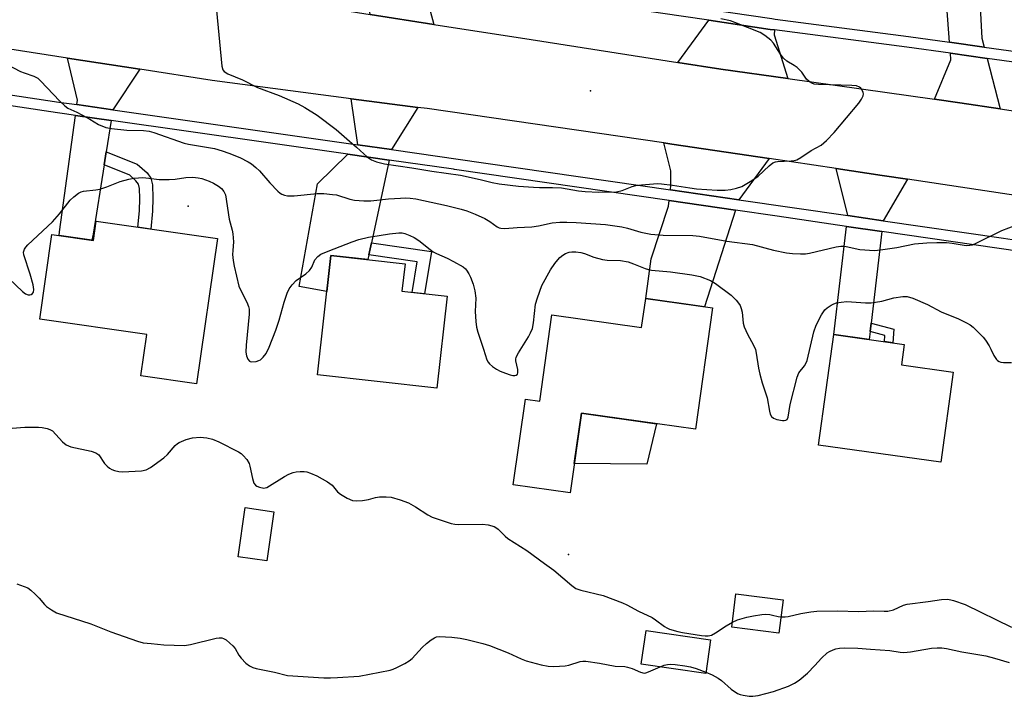
# Model space of a CAD drawing. Units: inches. Extents: x 1261765 to 1267765, y 533452 to 537453.
# Drawn here: x 1264729 to 1265020, y 536680 to 536880 of the extents above; entities that cross this region are included whole.
import ezdxf

# ---------------------------------------------------------------- set-up
doc = ezdxf.new("R2010")
doc.units = ezdxf.units.IN
doc.header["$MEASUREMENT"] = 0
for name, color, linetype in [('BLDG-Footprint', 5, 'Continuous'), ('CULTRL-Pad', 6, 'Continuous'), ('ELEV-Spot Elevation', 7, 'Continuous'), ('TRANS-Driveway', 251, 'Continuous'), ('TRANS-Non Street Sidewalk', 7, 'Continuous'), ('TRANS-Road', 130, 'Continuous'), ('TRANS-Street Sidewalk', 7, 'Continuous'), ('Undefined', 1, 'Continuous')]:
    doc.layers.add(name, color=color, linetype=linetype)

msp = doc.modelspace()

# ---------------------------------------------------------------- linework, layer by layer
at = {"layer": 'BLDG-Footprint'}
for points, elevation in [([(1264787.28, 536815.27), (1264781.1, 536772.32), (1264764.66, 536774.68), (1264766.42, 536786.93), (1264734.78, 536791.49), (1264738.39, 536816.52), (1264750.66, 536814.76), (1264751.48, 536820.42)], 517.09), ([(1264855.26, 536798.23), (1264852.2, 536771.03), (1264816.88, 536775), (1264820.85, 536810.31), (1264842.76, 536807.85), (1264841.85, 536799.73)], 491.56), ([(1264933.67, 536794.8), (1264928.62, 536758.93), (1264894.89, 536763.68), (1264891.57, 536740.11), (1264874.78, 536742.48), (1264878.35, 536767.8), (1264882.58, 536767.2), (1264886.18, 536792.78), (1264912.7, 536789.04), (1264913.91, 536797.58)], 491.77), ([(1265004.84, 536775.81), (1265001.14, 536749.22), (1264965.02, 536754.24), (1264969.57, 536786.9), (1264990.37, 536784.01), (1264989.53, 536777.94)], 491.56), ([(1264804.01, 536734.53), (1264801.9, 536719.98), (1264793.4, 536721.22), (1264795.52, 536735.77)], 493.07), ([(1264954.52, 536708.47), (1264953.27, 536698.6), (1264939.34, 536700.36), (1264940.58, 536710.22)], 492.56), ([(1264933.1, 536696.67), (1264931.67, 536686.71), (1264912.6, 536689.44), (1264914.03, 536699.4)], 502.98)]:
    msp.add_lwpolyline(points, close=True, dxfattribs=dict(at, elevation=elevation))
at = {"layer": 'CULTRL-Pad'}
msp.add_lwpolyline([(1264917.15, 536760.54), (1264914.25, 536748.62), (1264892.79, 536748.74), (1264894.89, 536763.68)], close=True, dxfattribs=at)
at = {"layer": 'ELEV-Spot Elevation'}
for p in [(1264897.61, 536858.96, 485.37), (1264778.66, 536824.88, 491.26), (1264891.14, 536721.9, 491.61)]:
    msp.add_point(p, dxfattribs=at)
at = {"layer": 'TRANS-Driveway'}
for points in [[(1265013.97, 536871.91), (1265003.77, 536873.34), (1265001.81, 536899.81), (1265001.64, 536902.19), (1265001.54, 536903.5), (1265011.8, 536902.11), (1265013.28, 536874.55)], [(1264847.67, 536892.3), (1264851.3, 536878.62), (1264832.41, 536881.56), (1264830.78, 536894.78)], [(1264951.99, 536876.99), (1264951.91, 536875.56), (1264955.93, 536862.61), (1264936.1, 536865.4), (1264923.38, 536867.38), (1264932.55, 536879.82), (1264950.73, 536877.15)], [(1264764.31, 536865.34), (1264756.42, 536853.37), (1264745.73, 536854.9), (1264745.92, 536856.25), (1264742.97, 536868.65)], [(1265014.85, 536868.56), (1265018.74, 536853.65), (1265006.81, 536855.45), (1264999.28, 536856.51), (1265004.16, 536868.15), (1265004.01, 536870.07)], [(1264846.57, 536854.07), (1264838.73, 536841.62), (1264828.82, 536843.04), (1264826.83, 536856.65)], [(1264755.92, 536850.21), (1264754.44, 536840.97), (1264753.82, 536837.06), (1264750.56, 536816.62), (1264750.17, 536814.83), (1264740.51, 536816.22), (1264740.6, 536817.24), (1264745.3, 536851.72)], [(1264950.46, 536838.92), (1264941.46, 536826.76), (1264921.21, 536829.7), (1264921.38, 536831.07), (1264921.38, 536835.36), (1264919.31, 536843.56), (1264921.62, 536843.22)], [(1264838.06, 536838.48), (1264832.86, 536814.03), (1264832.1, 536810.47), (1264831.8, 536809.08), (1264820.85, 536810.31), (1264819.64, 536799.62), (1264811.49, 536801.09), (1264816.86, 536831.45), (1264825.9, 536840.22)], [(1264991.27, 536832.83), (1264984.11, 536820.57), (1264973.65, 536822.09), (1264970.24, 536835.97), (1264983.83, 536833.95)], [(1264940.47, 536823.66), (1264931.33, 536795.13), (1264913.91, 536797.58), (1264915.54, 536809.29), (1264920.62, 536824.92), (1264920.81, 536826.52)], [(1264983.73, 536817.38), (1264980.54, 536790.3), (1264980.25, 536787.82), (1264979.97, 536785.46), (1264969.57, 536786.9), (1264973.28, 536818.9)]]:
    msp.add_lwpolyline(points, close=True, dxfattribs=at)
at = {"layer": 'TRANS-Non Street Sidewalk'}
for points in [[(1264753.82, 536837.06), (1264754.44, 536840.97), (1264763.6, 536837.32), (1264766.49, 536834.69), (1264767.63, 536833.14), (1264768.09, 536831.14), (1264768.25, 536827.23), (1264768.11, 536823.43), (1264767.57, 536818.11), (1264763.75, 536818.66), (1264764.25, 536823.53), (1264764.37, 536827.18), (1264764.26, 536830.05), (1264763.92, 536831.42), (1264763.22, 536832.35), (1264761.4, 536834.04)], [(1264832.1, 536810.47), (1264832.86, 536814.03), (1264850.59, 536811.44), (1264848.5, 536798.99), (1264844.88, 536799.39), (1264846.38, 536808.37)], [(1264980.25, 536787.82), (1264980.54, 536790.3), (1264987.24, 536788.5), (1264986.94, 536784.49), (1264984.49, 536784.83), (1264984.62, 536786.64)]]:
    msp.add_lwpolyline(points, close=True, dxfattribs=at)
at = {"layer": 'TRANS-Road'}
for points in [[(1264705.86, 536899.16, 0), (1264743.21, 536894.06, 0), (1264755.18, 536892.43, 0), (1264773.67, 536889.89, 0), (1264818.16, 536883.78, 0), (1264832.41, 536881.56, 0), (1264851.3, 536878.62, 0), (1264880.03, 536874.15, 0), (1264923.38, 536867.38, 0), (1264936.1, 536865.4, 0), (1264955.93, 536862.61, 0), (1264999.28, 536856.51, 0), (1265006.81, 536855.45, 0), (1265018.74, 536853.65, 0), (1265068.19, 536846.18, 0)], [(1265054.72, 536823.3, 0), (1264991.27, 536832.83, 0), (1264983.83, 536833.95, 0), (1264970.24, 536835.97, 0), (1264950.46, 536838.92, 0), (1264921.62, 536843.22, 0), (1264919.31, 536843.56, 0), (1264849.31, 536853.71, 0), (1264846.57, 536854.07, 0), (1264826.83, 536856.65, 0), (1264785.76, 536862.03, 0), (1264764.31, 536865.34, 0), (1264742.97, 536868.65, 0), (1264708.75, 536873.94, 0)]]:
    msp.add_polyline3d(points, dxfattribs=at)
at = {"layer": 'TRANS-Street Sidewalk'}
for points in [[(1264702.41, 536916.89), (1264751.44, 536909.68), (1264770.02, 536906.95), (1264798.64, 536902.74), (1264830.82, 536898.01), (1264847.92, 536895.5), (1264916.45, 536885.43), (1264932.84, 536883.02), (1264951.17, 536880.33), (1264952.18, 536880.19), (1264991.57, 536875.04), (1265003.77, 536873.34), (1265013.97, 536871.91), (1265031.93, 536869.41)], [(1265031.47, 536866.24), (1265014.85, 536868.56), (1265004.01, 536870.07), (1264991.14, 536871.86), (1264951.99, 536876.99), (1264950.73, 536877.15), (1264932.55, 536879.82), (1264925.06, 536880.92), (1264847.67, 536892.3), (1264830.78, 536894.78), (1264770.28, 536903.67), (1264769.74, 536903.75), (1264751.12, 536906.49), (1264702.17, 536913.68)], [(1265059.17, 536806.43), (1264983.73, 536817.38), (1264973.28, 536818.9), (1264952.74, 536821.88), (1264940.47, 536823.66), (1264920.81, 536826.52), (1264857.37, 536835.73), (1264857.05, 536835.77), (1264838.06, 536838.48), (1264825.9, 536840.22), (1264755.92, 536850.21), (1264745.3, 536851.72), (1264742.12, 536852.17), (1264739.97, 536852.48), (1264691.39, 536859.81)], [(1264725.42, 536857.92), (1264740.44, 536855.65), (1264745.73, 536854.9), (1264756.42, 536853.37), (1264828.82, 536843.04), (1264838.73, 536841.62), (1264853.09, 536839.57), (1264857.83, 536838.9), (1264921.21, 536829.7), (1264941.46, 536826.76), (1264973.65, 536822.09), (1264984.11, 536820.57), (1265019.68, 536815.4), (1265022.25, 536815.03)]]:
    msp.add_lwpolyline(points, dxfattribs=at)
at = {"layer": 'Undefined'}
for points, elevation in [([(1264787.07, 536882.69), (1264788.59, 536866.3), (1264788.85, 536865.23), (1264789.27, 536864.65), (1264790.34, 536863.97), (1264794.71, 536862.19), (1264799.17, 536859.98), (1264805.57, 536857.61), (1264811.14, 536855.11), (1264813.18, 536854.04), (1264816.77, 536851.75), (1264822.44, 536847.55), (1264826.31, 536844.06), (1264828.37, 536842.33), (1264831.64, 536839.32), (1264832.81, 536838.6), (1264834.3, 536837.96), (1264836.66, 536837.42), (1264844.81, 536836.18), (1264850.65, 536835.2), (1264859.19, 536834.06), (1264864.97, 536832.79), (1264868.57, 536831.87), (1264870.59, 536831.51), (1264876.33, 536830.82), (1264880.74, 536830.47), (1264882.51, 536830.38), (1264886.33, 536830.39), (1264888.98, 536830.25), (1264894.06, 536829.44), (1264895.97, 536829.21), (1264900.09, 536829.03), (1264905.28, 536829.14), (1264906.94, 536829.51), (1264909.9, 536830.69), (1264911, 536831.01), (1264912.72, 536831.22), (1264917.36, 536831.53), (1264918.54, 536831.47), (1264921.8, 536831.08), (1264926.97, 536830.25), (1264928.94, 536830), (1264935.02, 536829.58), (1264937.36, 536829.61), (1264939.09, 536829.75), (1264940.76, 536830.15), (1264942.38, 536830.72), (1264945.34, 536832.44), (1264947.17, 536833.73), (1264950.43, 536836.83), (1264951.54, 536837.66), (1264952.29, 536837.95), (1264952.85, 536838.06), (1264956.93, 536838.23), (1264957.79, 536838.35), (1264958.57, 536838.59), (1264959.8, 536839.25), (1264962.87, 536841.37), (1264965.82, 536842.94), (1264967.4, 536844.28), (1264969.68, 536846.62), (1264976.96, 536855.32), (1264977.75, 536856.53), (1264978.19, 536857.53), (1264978.27, 536858.04), (1264978.22, 536858.51), (1264977.83, 536859.38), (1264977.51, 536859.77), (1264977.09, 536860.08), (1264976.27, 536860.41), (1264974.86, 536860.57), (1264965.02, 536860.8), (1264963.73, 536860.99), (1264962.99, 536861.26), (1264962.29, 536861.71), (1264961.47, 536862.47), (1264960.03, 536864.45), (1264958.72, 536865.83), (1264957.84, 536866.48), (1264955.68, 536867.73), (1264954.65, 536868.63), (1264953.76, 536869.77), (1264951.65, 536873.05), (1264950.9, 536873.94), (1264949.14, 536875.31), (1264947.73, 536876.22), (1264940.31, 536879.22), (1264938.95, 536879.68), (1264936.09, 536880.24)], 486), ([(1264723.03, 536867.85), (1264729.11, 536864.73), (1264730.21, 536864.27), (1264733.04, 536863.29), (1264734.16, 536862.72), (1264735.03, 536861.95), (1264740.68, 536855.91), (1264742.15, 536854.49), (1264743.11, 536853.89), (1264745.7, 536852.71), (1264747.25, 536851.9), (1264749.54, 536850.59), (1264752.12, 536848.98), (1264754.28, 536848.13), (1264756.02, 536847.81), (1264760.47, 536847.33), (1264765.43, 536847.29), (1264767.11, 536847.09), (1264768.53, 536846.65), (1264777.42, 536843.45), (1264778.73, 536843.16), (1264786.42, 536841.89), (1264788.72, 536841.28), (1264790.65, 536840.59), (1264793.88, 536839.25), (1264796.41, 536837.94), (1264797.37, 536837.34), (1264798.67, 536836.29), (1264799.7, 536835.34), (1264802.75, 536831.79), (1264805.19, 536829.28), (1264805.87, 536828.74), (1264806.36, 536828.45), (1264807.16, 536828.13), (1264807.99, 536827.92), (1264808.84, 536827.88), (1264809.99, 536827.96), (1264816.75, 536828.63), (1264818.72, 536828.59), (1264821.34, 536828.36), (1264822.48, 536828.19), (1264826.46, 536826.97), (1264827.81, 536826.64), (1264830.61, 536826.44), (1264832.61, 536826.49), (1264837.89, 536827), (1264841.43, 536827.26), (1264842.9, 536827.33), (1264844.29, 536827.26), (1264845.94, 536827.01), (1264855.01, 536825.03), (1264859.36, 536824), (1264861, 536823.52), (1264863.48, 536822.55), (1264866.33, 536821.2), (1264867.84, 536820.33), (1264869.97, 536818.77), (1264870.61, 536818.45), (1264871.13, 536818.32), (1264872.24, 536818.29), (1264875.93, 536818.61), (1264880.27, 536818.76), (1264882.27, 536819.07), (1264886.22, 536819.92), (1264888.56, 536820.11), (1264890.59, 536820.15), (1264893.35, 536820.05), (1264902.06, 536819.41), (1264904.79, 536819.09), (1264906.87, 536818.73), (1264908.49, 536818.34), (1264912.5, 536817.17), (1264915.42, 536816.56), (1264919.04, 536816.29), (1264927.82, 536816.18), (1264929.87, 536816.02), (1264937.9, 536814.56), (1264945.47, 536813.57), (1264951.65, 536811.87), (1264955.54, 536811.06), (1264957.28, 536810.85), (1264959.67, 536810.73), (1264961.15, 536810.76), (1264962.3, 536810.94), (1264970.23, 536812.82), (1264971.65, 536813.06), (1264972.39, 536813.05), (1264973.21, 536812.93), (1264977.23, 536812.04), (1264981.56, 536811.8), (1264983.3, 536811.93), (1264988.19, 536812.67), (1264993.42, 536813.7), (1264997.03, 536814.05), (1264999.96, 536814.15), (1265002.83, 536814.11), (1265004.57, 536813.91), (1265008.04, 536813.29), (1265008.89, 536813.24), (1265009.72, 536813.3), (1265010.53, 536813.47), (1265011.61, 536813.89), (1265019.19, 536817.68), (1265025.42, 536820.04)], 488), ([(1264725.62, 536803.45), (1264729.68, 536799.61), (1264730.58, 536798.9), (1264731.3, 536798.62), (1264731.79, 536798.62), (1264732.25, 536798.76), (1264732.64, 536799.06), (1264732.92, 536799.47), (1264733.04, 536800.22), (1264732.78, 536801.63), (1264731.89, 536804.76), (1264730.03, 536810.51), (1264729.96, 536811.3), (1264730.25, 536812.19), (1264730.68, 536812.79), (1264731.28, 536813.41), (1264738.57, 536820.23), (1264740.63, 536822.63), (1264743.81, 536826.61), (1264744.87, 536827.61), (1264746.23, 536828.68), (1264746.97, 536829.09), (1264747.75, 536829.3), (1264751.39, 536829.66), (1264752.49, 536829.9), (1264754.63, 536830.6), (1264758.56, 536832.13), (1264761.14, 536832.85), (1264762.57, 536833.15), (1264763.92, 536833.29), (1264765.28, 536833.33), (1264766.99, 536833.18), (1264770.03, 536832.78), (1264773.01, 536832.73), (1264774.79, 536832.83), (1264778, 536833.35), (1264780.05, 536833.45), (1264781.62, 536833.28), (1264782.68, 536833.03), (1264784.82, 536832.31), (1264786.13, 536831.72), (1264787.65, 536830.79), (1264788.54, 536830.06), (1264789.21, 536829.22), (1264789.69, 536828.27), (1264790.75, 536820.98), (1264791.68, 536817.76), (1264791.9, 536816.65), (1264792.02, 536814.35), (1264791.82, 536811.77), (1264791.8, 536810.56), (1264791.94, 536808.84), (1264792.21, 536807.13), (1264793.67, 536801.17), (1264794.12, 536800.11), (1264795.98, 536796.5), (1264796.52, 536795.19), (1264796.73, 536794.39), (1264796.73, 536792.93), (1264795.76, 536783.76), (1264795.66, 536781.68), (1264795.9, 536780.61), (1264796.33, 536779.64), (1264796.77, 536779.08), (1264796.95, 536778.95), (1264797.4, 536778.83), (1264798.73, 536778.95), (1264799.54, 536779.19), (1264800.03, 536779.43), (1264800.83, 536780.18), (1264801.67, 536781.35), (1264802.59, 536783.2), (1264804.56, 536788.23), (1264805.56, 536791.2), (1264806.99, 536796.47), (1264807.94, 536799.17), (1264808.51, 536800.47), (1264809.36, 536801.64), (1264810.61, 536802.91), (1264813.39, 536804.88), (1264814.47, 536805.82), (1264815.16, 536806.84), (1264816.07, 536808.97), (1264816.95, 536809.99), (1264817.88, 536810.63), (1264820.06, 536811.6), (1264827.14, 536814.34), (1264829.08, 536814.99), (1264831.95, 536815.67), (1264835.09, 536816.22), (1264838.14, 536816.68), (1264840.9, 536816.97), (1264841.91, 536816.94), (1264842.66, 536816.79), (1264844.23, 536816.23), (1264845.48, 536815.65), (1264846.89, 536814.68), (1264850.19, 536812.03), (1264851.09, 536811.39), (1264852.11, 536810.87), (1264855.26, 536809.49), (1264857.09, 536808.53), (1264859.92, 536806.91), (1264860.6, 536806.38), (1264860.95, 536805.99), (1264861.67, 536804.88), (1264862.13, 536803.89), (1264862.86, 536801.76), (1264863.37, 536799.83), (1264863.73, 536797.63), (1264863.53, 536793.73), (1264863.71, 536790.81), (1264863.9, 536789.06), (1264864.26, 536787.64), (1264866, 536782.58), (1264866.99, 536779.43), (1264867.39, 536778.7), (1264867.76, 536778.27), (1264868.63, 536777.49), (1264869.84, 536776.63), (1264870.87, 536776.11), (1264872.5, 536775.47), (1264873.88, 536774.98), (1264874.68, 536774.78), (1264875.18, 536774.76), (1264875.64, 536774.91), (1264875.97, 536775.22), (1264876.11, 536775.55), (1264876.14, 536776), (1264876.07, 536776.55), (1264875.48, 536779.12), (1264875.48, 536779.68), (1264875.62, 536780.2), (1264876.28, 536781.47), (1264879.22, 536786.2), (1264879.87, 536787.42), (1264880.42, 536788.68), (1264880.76, 536790.38), (1264881.36, 536795.86), (1264881.92, 536797.81), (1264883.17, 536801.37), (1264885.78, 536806.03), (1264887.06, 536807.93), (1264887.93, 536809.03), (1264888.52, 536809.65), (1264889.45, 536810.39), (1264890.21, 536810.85), (1264891.27, 536811.24), (1264892.1, 536811.4), (1264893.26, 536811.4), (1264894.71, 536811.21), (1264895.83, 536810.9), (1264898.55, 536809.81), (1264901.12, 536809.11), (1264902.54, 536808.93), (1264906.49, 536808.77), (1264908.69, 536808.38), (1264910.32, 536807.85), (1264913.73, 536806.44), (1264914.79, 536806.13), (1264915.64, 536805.99), (1264921.23, 536805.45), (1264927.53, 536804.6), (1264930.02, 536804.06), (1264933.06, 536802.9), (1264934.54, 536802), (1264939.23, 536798.59), (1264940.64, 536797.12), (1264941.37, 536796.21), (1264941.81, 536795.46), (1264942.14, 536794.64), (1264942.47, 536793.51), (1264942.73, 536790.31), (1264943.03, 536789.17), (1264943.97, 536786.98), (1264945.81, 536783.79), (1264946.38, 536782.51), (1264946.62, 536781.36), (1264947.28, 536776.97), (1264947.61, 536775.22), (1264948.32, 536772.66), (1264949.86, 536768.24), (1264950.53, 536764.22), (1264950.74, 536763.4), (1264951.12, 536762.68), (1264951.71, 536762.16), (1264952.73, 536761.78), (1264954.38, 536761.46), (1264954.9, 536761.45), (1264955.35, 536761.56), (1264955.71, 536761.83), (1264956.06, 536762.48), (1264956.62, 536766.22), (1264958.68, 536774.34), (1264959.23, 536775.62), (1264960.82, 536777.69), (1264961.33, 536778.57), (1264961.63, 536779.27), (1264963.66, 536787.73), (1264964.27, 536789.66), (1264965.92, 536792.75), (1264966.9, 536794.19), (1264967.53, 536794.77), (1264968.73, 536795.6), (1264969.49, 536796.02), (1264970.28, 536796.29), (1264971.66, 536796.53), (1264973.34, 536796.66), (1264978.92, 536796.29), (1264980.6, 536796.31), (1264983.75, 536796.8), (1264987.31, 536797.72), (1264989.9, 536798.16), (1264991.22, 536798.12), (1264992.94, 536797.71), (1264997.24, 536795.81), (1265001.25, 536793.63), (1265006.35, 536791.53), (1265008.78, 536790.38), (1265009.81, 536789.79), (1265010.71, 536789.05), (1265012.41, 536787.42), (1265013.65, 536786.17), (1265014.41, 536785.28), (1265015.47, 536783.62), (1265016, 536782.61), (1265016.8, 536780.74), (1265017.58, 536779.58), (1265017.95, 536779.19), (1265018.37, 536778.9), (1265018.87, 536778.73), (1265019.71, 536778.64), (1265022.05, 536778.69)], 490), ([(1264726.59, 536759.25), (1264730.36, 536759.5), (1264732.41, 536759.57), (1264734.35, 536759.53), (1264735.51, 536759.4), (1264736.96, 536759.12), (1264737.78, 536758.86), (1264738.49, 536758.41), (1264741.51, 536755.18), (1264742.6, 536754.26), (1264743.96, 536753.75), (1264750.01, 536752.41), (1264751.35, 536751.97), (1264752.21, 536751.33), (1264753.94, 536748.8), (1264754.72, 536747.99), (1264755.36, 536747.45), (1264756.06, 536747.03), (1264756.82, 536746.75), (1264758.14, 536746.42), (1264759.25, 536746.29), (1264764.82, 536746.64), (1264766.22, 536746.91), (1264767.47, 536747.59), (1264771.47, 536750.46), (1264772.51, 536751.46), (1264774.81, 536754.09), (1264775.45, 536754.65), (1264775.94, 536754.95), (1264778.07, 536755.85), (1264779.92, 536756.41), (1264782.21, 536756.6), (1264784.17, 536756.39), (1264785.81, 536755.99), (1264787.67, 536755.22), (1264793.53, 536752.21), (1264794.28, 536751.74), (1264794.92, 536751.19), (1264796.04, 536749.95), (1264796.67, 536748.82), (1264796.91, 536748.03), (1264797.65, 536744.31), (1264798.07, 536742.97), (1264798.53, 536742.37), (1264798.96, 536742.09), (1264799.69, 536741.78), (1264800.98, 536741.52), (1264801.45, 536741.57), (1264801.87, 536741.72), (1264807.16, 536744.95), (1264808.44, 536745.6), (1264809.73, 536746.13), (1264810.55, 536746.34), (1264811.73, 536746.46), (1264812.91, 536746.45), (1264813.77, 536746.32), (1264814.84, 536745.93), (1264816.67, 536745.1), (1264819.84, 536743.37), (1264821.21, 536742.35), (1264822.84, 536740.45), (1264823.65, 536739.68), (1264825.67, 536738.5), (1264827.26, 536737.8), (1264828.39, 536737.7), (1264830.16, 536737.88), (1264831.92, 536738.16), (1264834.08, 536738.72), (1264835.18, 536738.89), (1264837.2, 536738.92), (1264838.64, 536738.81), (1264841.37, 536738.03), (1264843.79, 536737.11), (1264845.9, 536735.99), (1264849.52, 536733.64), (1264850.78, 536732.96), (1264856.39, 536731.08), (1264857.53, 536730.82), (1264858.7, 536730.74), (1264865.64, 536730.89), (1264867.39, 536730.62), (1264869.09, 536730.15), (1264869.61, 536729.89), (1264870.31, 536729.37), (1264872.39, 536727.3), (1264873.2, 536726.61), (1264878.73, 536723.1), (1264884.04, 536719.25), (1264886.73, 536717.2), (1264892.08, 536712.68), (1264893.25, 536711.86), (1264894.71, 536711.32), (1264901.36, 536709.73), (1264907.01, 536707.63), (1264908.3, 536707.02), (1264911.81, 536705.15), (1264915.83, 536703.2), (1264916.81, 536702.58), (1264919.43, 536700.6), (1264920.18, 536700.16), (1264920.96, 536699.84), (1264923.38, 536699.11), (1264924.76, 536698.81), (1264930.42, 536697.92), (1264931.53, 536697.81), (1264932.35, 536697.81), (1264933.37, 536698.07), (1264934.57, 536698.69), (1264937.67, 536700.78), (1264939.53, 536701.88)], 492), ([(1264727.96, 536713.18), (1264730.18, 536712.43), (1264731.24, 536711.98), (1264732.17, 536711.33), (1264733.44, 536710.16), (1264734.64, 536708.92), (1264736.16, 536707.11), (1264736.79, 536706.51), (1264738.22, 536705.5), (1264739.76, 536704.67), (1264749.89, 536701.35), (1264755.78, 536699), (1264763.64, 536696.27), (1264765.35, 536695.8), (1264767.7, 536695.53), (1264771.5, 536695.2), (1264777.61, 536694.93), (1264779.36, 536695.22), (1264786.93, 536697.09), (1264787.79, 536697.24), (1264788.62, 536697.22), (1264789.12, 536697.04), (1264789.84, 536696.6), (1264790.99, 536695.7), (1264791.85, 536694.91), (1264792.5, 536694.08), (1264793.67, 536692.15), (1264794.32, 536691.22), (1264795.7, 536689.76), (1264796.8, 536688.92), (1264797.77, 536688.47), (1264798.8, 536688.13), (1264804.13, 536687.05), (1264808.02, 536686.12), (1264818.72, 536685.45), (1264820.74, 536685.39), (1264822.8, 536685.47), (1264829.25, 536685.9), (1264838.41, 536687.66), (1264839.24, 536687.93), (1264840.31, 536688.42), (1264842.68, 536689.65), (1264843.95, 536690.4), (1264844.83, 536691.15), (1264847.82, 536694.38), (1264849.12, 536695.58), (1264850.53, 536696.66), (1264851.51, 536697.28), (1264852.03, 536697.49), (1264852.85, 536697.61), (1264856.62, 536697.39), (1264859.09, 536697.11), (1264861.02, 536696.73), (1264865.8, 536695.6), (1264867.73, 536694.96), (1264873.29, 536692.82), (1264877.11, 536691.05), (1264878.6, 536690.44), (1264882.97, 536689.26), (1264885.12, 536688.81), (1264886.79, 536688.75), (1264890.07, 536688.97), (1264891.22, 536689.2), (1264894.55, 536690.25), (1264895.32, 536690.36), (1264896.19, 536690.34), (1264900.28, 536689.75), (1264904.86, 536688.85), (1264907.73, 536688.71), (1264908.56, 536688.59), (1264909.89, 536688.15), (1264912.34, 536687.08), (1264913.42, 536686.83), (1264913.96, 536686.89), (1264914.77, 536687.15), (1264918.17, 536688.64)], 494), ([(1264953.88, 536703.46), (1264955.16, 536703.43), (1264956.05, 536703.53), (1264959.81, 536704.38), (1264962.72, 536704.9), (1264964.47, 536705.1), (1264970.55, 536705.18), (1264976.93, 536705.05), (1264981.22, 536705.26), (1264984.37, 536705.1), (1264985.52, 536705.13), (1264987.13, 536705.56), (1264990.17, 536706.89), (1264991.25, 536707.2), (1264997.38, 536707.94), (1265001.38, 536708.53), (1265003.19, 536708.64), (1265004.09, 536708.51), (1265004.91, 536708.3), (1265008.37, 536707.09), (1265022.09, 536700.4)], 492), ([(1264939.53, 536701.88), (1264941.06, 536702.52), (1264943.81, 536703.39), (1264945.77, 536703.78), (1264948.29, 536704.16), (1264949.43, 536704.2), (1264950.58, 536704.12), (1264951.43, 536703.98), (1264953.1, 536703.56), (1264953.88, 536703.46)], 492), ([(1264931.73, 536687.09), (1264933.57, 536686.31), (1264935.38, 536685.3), (1264936.31, 536684.59), (1264939.17, 536682.06), (1264941.09, 536680.82), (1264941.86, 536680.47), (1264942.72, 536680.24), (1264944.49, 536679.98), (1264945.61, 536679.94), (1264947.19, 536680.18), (1264951.7, 536681.35), (1264956.12, 536682.97), (1264957.95, 536683.79), (1264959.29, 536684.69), (1264961.74, 536686.81), (1264963.94, 536689.06), (1264965.88, 536691.26), (1264967.54, 536692.77), (1264968.25, 536693.23), (1264969.3, 536693.69), (1264970.13, 536693.96), (1264971.2, 536694.18), (1264972.6, 536694.28), (1264976.6, 536694.18), (1264980.39, 536693.86), (1264986.07, 536693.52), (1264989.17, 536693.01), (1264990.2, 536692.92), (1264992.18, 536693.11), (1264998.4, 536694.15), (1265000.09, 536694.29), (1265001.44, 536694.28), (1265002.83, 536694.1), (1265007.34, 536693.12), (1265014.46, 536691.89), (1265017.04, 536691.2), (1265021.34, 536689.9)], 494), ([(1264918.17, 536688.64), (1264919.35, 536689.12), (1264920.33, 536689.38), (1264921.18, 536689.44), (1264922.62, 536689.37), (1264925.49, 536688.97), (1264927.14, 536688.65), (1264928.83, 536688.14), (1264931.73, 536687.09)], 494)]:
    msp.add_lwpolyline(points, dxfattribs=dict(at, elevation=elevation))

doc.saveas('drawing.dxf')
